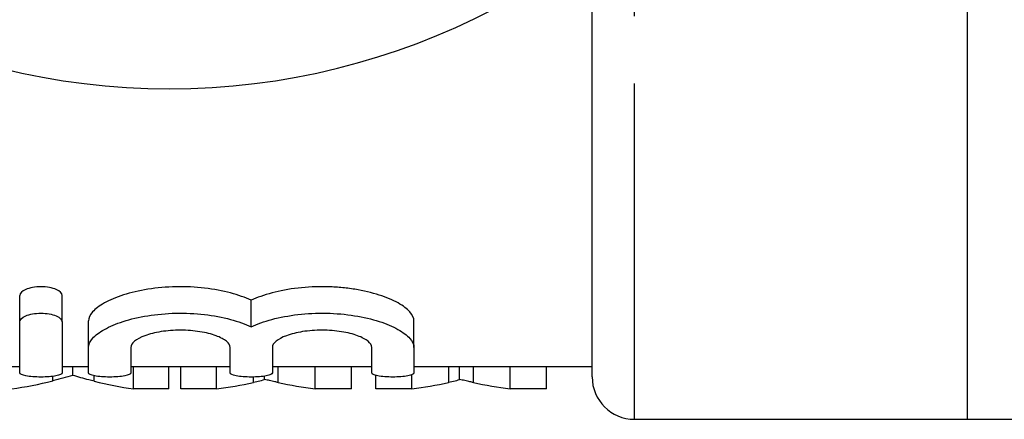
# Model space of a CAD drawing. Extents: x 165 to 242, y 91 to 271.
# Drawn here: x 197 to 216, y 91 to 99 of the extents above; entities that cross this region are included whole.
import ezdxf

# ---------------------------------------------------------------- set-up
doc = ezdxf.new("R2010")
doc.units = 0
doc.linetypes.add('PHANTOM', pattern=[12.7, 6.35, -1.27, 1.27, -1.27, 1.27, -1.27])
doc.layers.get('0').update_dxf_attribs({"linetype": 'CONTINUOUS'})

msp = doc.modelspace()

# ---------------------------------------------------------------- linework, layer by layer
at = {"color": 7, "linetype": 'CONTINUOUS'}
for p, q in [((214.959, 91.19), (214.959, 100.17)), ((207.859, 91.99), (207.859, 99.94)), ((197.031, 93.03), (197.031, 93.53)), ((197.831, 93.03), (197.831, 93.53)), ((201.409, 92.94), (201.409, 93.44)), ((197.031, 92.067), (197.031, 93.03)), ((197.831, 93.03), (197.831, 92.067)), ((198.331, 92.55), (198.331, 93.05)), ((204.488, 92.55), (204.488, 93.05)), ((198.331, 92.067), (198.331, 92.55)), ((199.131, 92.55), (199.131, 92.067)), ((201.009, 92.067), (201.009, 92.55)), ((201.809, 92.55), (201.809, 92.067)), ((203.688, 92.067), (203.688, 92.55)), ((204.488, 92.55), (204.488, 92.067)), ((196.523, 92.19), (197.031, 92.19)), ((197.831, 92.19), (198.331, 92.19)), ((198.032, 92.02), (198.032, 92.19)), ((199.131, 92.19), (201.009, 92.19)), ((199.184, 91.765), (199.184, 92.19)), ((199.851, 91.765), (199.851, 92.19)), ((200.075, 91.765), (200.075, 92.19)), ((200.754, 91.765), (200.754, 92.19)), ((201.809, 92.19), (203.688, 92.19)), ((202.617, 91.765), (202.617, 92.19)), ((203.306, 91.765), (203.306, 92.19)), ((204.447, 91.765), (204.447, 92.033)), ((204.488, 92.19), (207.859, 92.19)), ((205.352, 91.944), (205.352, 92.19)), ((206.309, 91.765), (206.309, 92.19)), ((206.998, 91.765), (206.998, 92.19)), ((201.66, 91.944), (201.66, 92.007)), ((203.767, 91.765), (203.767, 92.021)), ((199.851, 91.765), (199.184, 91.765)), ((200.754, 91.765), (200.075, 91.765)), ((203.306, 91.765), (202.617, 91.765)), ((204.447, 91.765), (203.767, 91.765)), ((206.998, 91.765), (206.309, 91.765)), ((208.659, 91.19), (214.959, 91.19)), ((214.959, 91.19), (215.959, 91.19))]:
    msp.add_line(p, q, dxfattribs=at)
at = {"color": 8, "linetype": 'PHANTOM'}
for p, q in [((208.659, 91.19), (208.659, 99.94)), ((201.921, 91.885), (201.921, 92.19)), ((205.145, 91.884), (205.145, 92.19)), ((205.613, 91.885), (205.613, 92.19)), ((197.653, 91.916), (197.653, 92.002)), ((198.439, 91.909), (198.439, 92.013)), ((201.452, 91.884), (201.452, 91.99))]:
    msp.add_line(p, q, dxfattribs=at)
at = {"color": 7, "linetype": 'CONTINUOUS'}
for centre, radius, start, end in [((199.859, 110.69), 13.25, 214.8499, 325.1501), ((208.659, 91.99), 0.8, 180, 270)]:
    msp.add_arc(centre, radius, start, end, dxfattribs=at)
for centre, ratio, start_param, end_param in [((195.823, 110.19), 0.634338, 3.231572, 3.298184), ((200.236, 110.19), 0.633084, 2.9875, 3.051614), ((199.609, 110.19), 0.689082, 3.231572, 3.286706), ((203.757, 110.19), 0.686166, 2.996435, 3.051614), ((203.301, 110.19), 0.689082, 3.231572, 3.286706), ((207.449, 110.19), 0.686166, 2.996435, 3.051614)]:
    msp.add_ellipse(centre, major_axis=(0, 18.5), ratio=ratio, start_param=start_param, end_param=end_param, dxfattribs=at)
for points, knots in [([(201.409, 93.44), (201.298, 93.492), (201.166, 93.539), (200.867, 93.619), (200.704, 93.65), (200.352, 93.691), (200.172, 93.7), (199.804, 93.692), (199.626, 93.676), (199.286, 93.622), (199.131, 93.585), (198.851, 93.496), (198.733, 93.445), (198.535, 93.335), (198.46, 93.278), (198.358, 93.163), (198.331, 93.105), (198.331, 93.05)], [0, 0, 0, 0, 0.125, 0.125, 0.25, 0.25, 0.375, 0.375, 0.5, 0.5, 0.625, 0.625, 0.75, 0.75, 0.875, 0.875, 1, 1, 1, 1]), ([(204.488, 93.05), (204.488, 93.105), (204.461, 93.162), (204.359, 93.278), (204.285, 93.335), (204.088, 93.444), (203.969, 93.495), (203.691, 93.584), (203.535, 93.621), (203.283, 93.662), (203.195, 93.673), (203.017, 93.689), (202.927, 93.694), (202.655, 93.7), (202.47, 93.691), (202.12, 93.651), (201.953, 93.619), (201.654, 93.54), (201.521, 93.492), (201.409, 93.44)], [0, 0, 0, 0, 0.125, 0.125, 0.25, 0.25, 0.375, 0.375, 0.5, 0.5, 0.5625, 0.5625, 0.625, 0.625, 0.75, 0.75, 0.875, 0.875, 1, 1, 1, 1]), ([(197.831, 93.53), (197.831, 93.571), (197.791, 93.613), (197.648, 93.676), (197.541, 93.697), (197.323, 93.697), (197.216, 93.676), (197.071, 93.613), (197.031, 93.571), (197.031, 93.53)], [0, 0, 0, 0, 0.25, 0.25, 0.5, 0.5, 0.75, 0.75, 1, 1, 1, 1]), ([(197.031, 93.03), (197.031, 93.071), (197.07, 93.113), (197.215, 93.176), (197.322, 93.197), (197.539, 93.197), (197.646, 93.177), (197.792, 93.113), (197.831, 93.071), (197.831, 93.03)], [0, 0, 0, 0, 0.25, 0.25, 0.5, 0.5, 0.75, 0.75, 1, 1, 1, 1]), ([(198.331, 92.55), (198.331, 92.605), (198.357, 92.662), (198.459, 92.777), (198.535, 92.835), (198.729, 92.943), (198.851, 92.995), (199.126, 93.084), (199.284, 93.122), (199.619, 93.175), (199.801, 93.192), (200.164, 93.2), (200.349, 93.191), (200.698, 93.151), (200.865, 93.119), (201.164, 93.04), (201.297, 92.992), (201.409, 92.94)], [0, 0, 0, 0, 0.125, 0.125, 0.25, 0.25, 0.375, 0.375, 0.5, 0.5, 0.625, 0.625, 0.75, 0.75, 0.875, 0.875, 1, 1, 1, 1]), ([(201.409, 92.94), (201.522, 92.992), (201.652, 93.039), (201.952, 93.119), (202.117, 93.15), (202.466, 93.191), (202.65, 93.2), (203.014, 93.192), (203.194, 93.176), (203.532, 93.122), (203.689, 93.085), (203.966, 92.996), (204.087, 92.945), (204.283, 92.836), (204.359, 92.778), (204.461, 92.663), (204.488, 92.605), (204.488, 92.55)], [0, 0, 0, 0, 0.125, 0.125, 0.25, 0.25, 0.375, 0.375, 0.5, 0.5, 0.625, 0.625, 0.75, 0.75, 0.875, 0.875, 1, 1, 1, 1]), ([(201.009, 92.55), (201.009, 92.588), (200.986, 92.627), (200.895, 92.703), (200.828, 92.739), (200.658, 92.802), (200.554, 92.828), (200.324, 92.865), (200.198, 92.874), (199.946, 92.875), (199.819, 92.865), (199.589, 92.829), (199.485, 92.802), (199.226, 92.708), (199.131, 92.627), (199.131, 92.55)], [0, 0, 0, 0, 0.125, 0.125, 0.25, 0.25, 0.375, 0.375, 0.5, 0.5, 0.625, 0.625, 0.75, 0.75, 1, 1, 1, 1]), ([(203.688, 92.55), (203.688, 92.588), (203.664, 92.627), (203.574, 92.703), (203.507, 92.739), (203.336, 92.802), (203.232, 92.828), (203.003, 92.865), (202.876, 92.874), (202.624, 92.875), (202.497, 92.865), (202.267, 92.829), (202.163, 92.802), (201.904, 92.708), (201.809, 92.627), (201.809, 92.55)], [0, 0, 0, 0, 0.125, 0.125, 0.25, 0.25, 0.375, 0.375, 0.5, 0.5, 0.625, 0.625, 0.75, 0.75, 1, 1, 1, 1]), ([(197.831, 92.067), (197.831, 92.045), (197.789, 92.025), (197.642, 91.997), (197.537, 91.989), (197.326, 91.989), (197.222, 91.997), (197.073, 92.025), (197.031, 92.045), (197.031, 92.067)], [0, 0, 0, 0, 0.25, 0.25, 0.5, 0.5, 0.75, 0.75, 1, 1, 1, 1]), ([(199.131, 92.067), (199.131, 92.045), (199.089, 92.025), (198.942, 91.997), (198.837, 91.989), (198.626, 91.989), (198.522, 91.997), (198.373, 92.025), (198.331, 92.045), (198.331, 92.067)], [0, 0, 0, 0, 0.25, 0.25, 0.5, 0.5, 0.75, 0.75, 1, 1, 1, 1]), ([(201.809, 92.067), (201.809, 92.045), (201.767, 92.025), (201.62, 91.997), (201.515, 91.989), (201.304, 91.989), (201.2, 91.997), (201.051, 92.025), (201.009, 92.045), (201.009, 92.067)], [0, 0, 0, 0, 0.25, 0.25, 0.5, 0.5, 0.75, 0.75, 1, 1, 1, 1]), ([(204.488, 92.067), (204.488, 92.045), (204.445, 92.025), (204.298, 91.997), (204.193, 91.989), (203.983, 91.989), (203.878, 91.997), (203.729, 92.025), (203.688, 92.045), (203.688, 92.067)], [0, 0, 0, 0, 0.25, 0.25, 0.5, 0.5, 0.75, 0.75, 1, 1, 1, 1]), ([(198.032, 92.02), (197.969, 92.001), (197.906, 91.983), (197.843, 91.966), (197.811, 91.957), (197.78, 91.949), (197.748, 91.94), (197.717, 91.932), (197.685, 91.924), (197.653, 91.916)], [0, 0, 0, 0, 0.0003564469, 0.0003564469, 0.0003564469, 0.0005347006, 0.0005347006, 0.0005347006, 0.0007129632, 0.0007129632, 0.0007129632, 0.0007129632]), ([(198.439, 91.909), (198.405, 91.918), (198.371, 91.926), (198.337, 91.935), (198.286, 91.948), (198.235, 91.962), (198.184, 91.976), (198.134, 91.99), (198.083, 92.005), (198.032, 92.02)], [0, 0, 0, 0, 0.0001918388, 0.0001918388, 0.0001918388, 0.0004796343, 0.0004796343, 0.0004796343, 0.0007674659, 0.0007674659, 0.0007674659, 0.0007674659]), ([(201.66, 91.944), (201.66, 91.938), (201.643, 91.933), (201.61, 91.922), (201.591, 91.917), (201.535, 91.902), (201.493, 91.893), (201.452, 91.884)], [0, 0, 0, 0, 0.25, 0.25, 0.5, 0.5, 1, 1, 1, 1]), ([(201.921, 91.885), (201.899, 91.889), (201.877, 91.894), (201.856, 91.899), (201.823, 91.906), (201.79, 91.913), (201.758, 91.921), (201.725, 91.929), (201.692, 91.936), (201.66, 91.944)], [0, 0, 0, 0, 0.000116363, 0.000116363, 0.000116363, 0.0002909156, 0.0002909156, 0.0002909156, 0.0004654756, 0.0004654756, 0.0004654756, 0.0004654756]), ([(205.352, 91.944), (205.352, 91.938), (205.335, 91.933), (205.303, 91.922), (205.284, 91.917), (205.227, 91.902), (205.186, 91.893), (205.145, 91.884)], [0, 0, 0, 0, 0.25, 0.25, 0.5, 0.5, 1, 1, 1, 1]), ([(205.613, 91.885), (205.591, 91.889), (205.57, 91.894), (205.548, 91.899), (205.515, 91.906), (205.483, 91.913), (205.45, 91.921), (205.417, 91.929), (205.385, 91.936), (205.352, 91.944)], [0, 0, 0, 0, 0.000116363, 0.000116363, 0.000116363, 0.0002909156, 0.0002909156, 0.0002909156, 0.0004654756, 0.0004654756, 0.0004654756, 0.0004654756])]:
    msp.add_open_spline(points, degree=3, knots=knots, dxfattribs=at)

doc.saveas('drawing.dxf')
